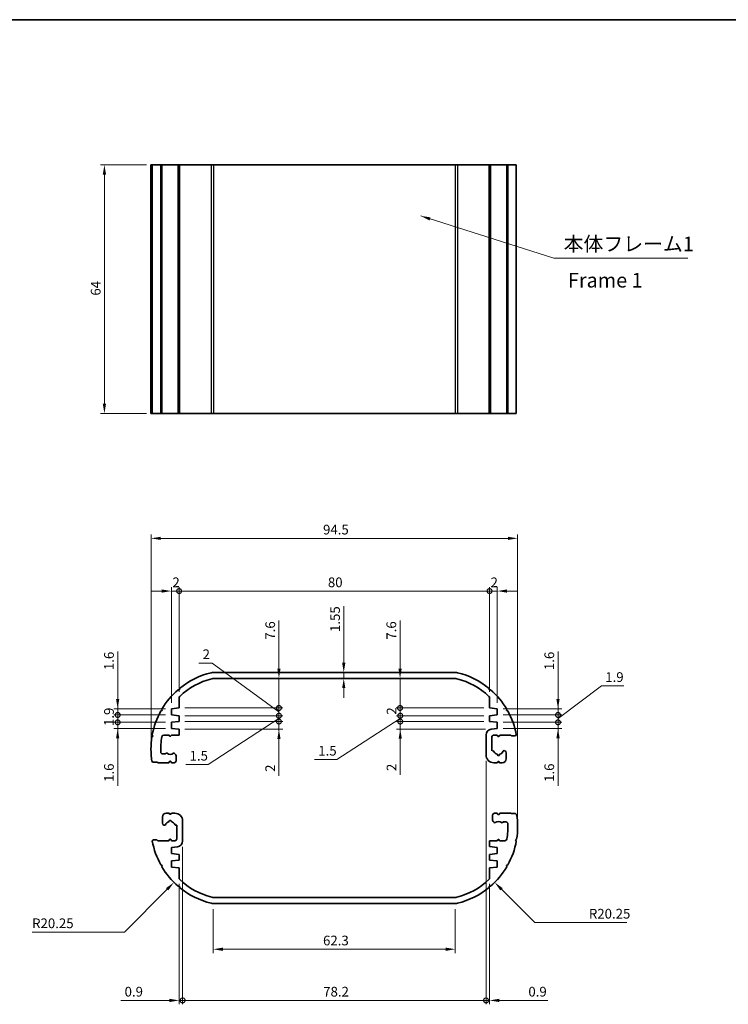
# Model space of a CAD drawing. Units: millimetres. Extents: x 0 to 2180, y 0 to 422.
# Drawn here: x 1136 to 1319, y 168 to 422 of the extents above; entities that cross this region are included whole.
import ezdxf

# ---------------------------------------------------------------- set-up
doc = ezdxf.new("R2010")
doc.units = ezdxf.units.MM
doc.layers.get('Defpoints').update_dxf_attribs({"lineweight": 25})
for name, color, linetype, lineweight in [('Border (ISO)', 7, 'Continuous', 35), ('Dimension (ISO)', 7, 'Continuous', 18), ('Symbol (ISO)', 7, 'Continuous', 18), ('Visible (ISO)', 7, 'Continuous', 35), ('Visible Narrow (ISO)', 7, 'Continuous', 25)]:
    doc.layers.add(name, color=color, linetype=linetype, lineweight=lineweight)
doc.styles.add('Note Text (TK)', font='txt')
doc.dimstyles.new('Default - Method 1b (TK)', dxfattribs={"dimtxt": 2.5, "dimasz": 2.5, "dimexe": 1, "dimexo": 1.5, "dimgap": 1, "dimtad": 1, "dimtoh": 1, "dimrnd": 1e-08, "dimdsep": 46, "dimtxsty": 'Note Text (TK)', "dimcen": 0.09, "dimdle": 5, "dimclrd": 100, "dimclre": 100, "dimclrt": 7, "dimadec": 1, "dimazin": 1, "dimtfac": 1, "dimtmove": 0, "dimatfit": 3, "dimfxl": 1, "dimtolj": 1, "dimlwd": -1, "dimlwe": -1, "dimarcsym": 0})
doc.dimstyles.new('Default - Method 1b (TK)$7', dxfattribs={"dimtxt": 2.5, "dimasz": 2.5, "dimexe": 1, "dimexo": 1.5, "dimgap": 1, "dimtad": 1, "dimtoh": 1, "dimrnd": 1e-08, "dimdsep": 46, "dimtxsty": 'Note Text (TK)', "dimcen": 0.09, "dimdle": 5, "dimclrd": 100, "dimclre": 100, "dimclrt": 7, "dimadec": 1, "dimazin": 1, "dimtfac": 1, "dimtmove": 0, "dimatfit": 3, "dimfxl": 1, "dimtolj": 1, "dimlwd": -1, "dimlwe": -1, "dimarcsym": 0})

# ---------------------------------------------------------------- blocks, each defined once
blk = doc.blocks.new('図面枠 tk図枠')
at = {"layer": 'Border (ISO)'}
blk.add_line((14.5, 289), (405.5, 289), dxfattribs=at)
blk = doc.blocks.new('*D36')
at = {"layer": 'Defpoints', "color": 0}
for p in [(1264.73, 287.93), (1170.23, 233.65), (1264.73, 213.65)]:
    blk.add_point(p, dxfattribs=at)
at = {"layer": 'Dimension (ISO)', "color": 100}
for p, q in [((1170.23, 235.15), (1170.23, 288.93)), ((1172.73, 287.93), (1262.23, 287.93)), ((1264.73, 215.15), (1264.73, 288.93))]:
    blk.add_line(p, q, dxfattribs=at)
for points in [[(1172.73, 288.34), (1172.73, 287.51), (1170.23, 287.93)], [(1262.23, 288.34), (1262.23, 287.51), (1264.73, 287.93)]]:
    blk.add_solid(points, dxfattribs=at)
at = {"layer": 'Dimension (ISO)', "color": 7, "insert": (1214.57, 290.18), "char_height": 2.5, "attachment_point": 4, "style": 'Note Text (TK)'}
blk.add_mtext('\\A1;94.5', dxfattribs=at)
blk = doc.blocks.new('_DotSmall')
at = {"color": 0, "linetype": 'ByBlock', "const_width": 0.5}
blk.add_lwpolyline([(-0.0625, 0, 1), (0.0625, 0, 1)], format="xyb", close=True, dxfattribs=at)
blk = doc.blocks.new('*D37')
at = {"layer": 'Defpoints', "color": 0}
for p in [(1177.48, 274.35), (1177.48, 246.88), (1175.48, 244.05)]:
    blk.add_point(p, dxfattribs=at)
at = {"layer": 'Dimension (ISO)', "color": 100}
for p, q in [((1172.98, 274.35), (1170.48, 274.35)), ((1175.48, 245.55), (1175.48, 275.35)), ((1175.48, 274.35), (1177.48, 274.35)), ((1177.48, 248.38), (1177.48, 275.35)), ((1177.48, 274.35), (1179.98, 274.35))]:
    blk.add_line(p, q, dxfattribs=at)
blk.add_solid([(1172.98, 274.77), (1172.98, 273.94), (1175.48, 274.35)], dxfattribs=at)
at = {"layer": 'Dimension (ISO)', "color": 100, "xscale": 2.5, "yscale": 2.5, "zscale": 2.5, "rotation": 180}
blk.add_blockref('_DotSmall', (1177.48, 274.35), dxfattribs=at)
at = {"layer": 'Dimension (ISO)', "color": 7, "insert": (1175.75, 276.6), "char_height": 2.5, "attachment_point": 4, "style": 'Note Text (TK)'}
blk.add_mtext('\\A1;2', dxfattribs=at)
blk = doc.blocks.new('*D38')
at = {"layer": 'Defpoints', "color": 0}
for p in [(1257.48, 274.35), (1177.48, 246.88), (1257.48, 246.88)]:
    blk.add_point(p, dxfattribs=at)
at = {"layer": 'Dimension (ISO)', "color": 100}
for p, q in [((1177.48, 248.38), (1177.48, 275.35)), ((1177.48, 274.35), (1257.48, 274.35)), ((1257.48, 248.38), (1257.48, 275.35))]:
    blk.add_line(p, q, dxfattribs=at)
at = {"layer": 'Dimension (ISO)', "color": 100, "xscale": 2.5, "yscale": 2.5, "zscale": 2.5, "rotation": 180}
blk.add_blockref('_DotSmall', (1177.48, 274.35), dxfattribs=at)
at = {"layer": 'Dimension (ISO)', "color": 100, "xscale": 2.5, "yscale": 2.5, "zscale": 2.5}
blk.add_blockref('_DotSmall', (1257.48, 274.35), dxfattribs=at)
at = {"layer": 'Dimension (ISO)', "color": 7, "insert": (1215.82, 276.6), "char_height": 2.5, "attachment_point": 4, "style": 'Note Text (TK)'}
blk.add_mtext('\\A1;80', dxfattribs=at)
blk = doc.blocks.new('*D39')
at = {"layer": 'Defpoints', "color": 0}
for p in [(1259.48, 274.35), (1257.48, 246.88), (1259.48, 244.05)]:
    blk.add_point(p, dxfattribs=at)
at = {"layer": 'Dimension (ISO)', "color": 100}
for p, q in [((1257.48, 274.35), (1254.98, 274.35)), ((1257.48, 248.38), (1257.48, 275.35)), ((1257.48, 274.35), (1259.48, 274.35)), ((1259.48, 245.55), (1259.48, 275.35)), ((1261.98, 274.35), (1264.48, 274.35))]:
    blk.add_line(p, q, dxfattribs=at)
blk.add_solid([(1261.98, 274.77), (1261.98, 273.94), (1259.48, 274.35)], dxfattribs=at)
at = {"layer": 'Dimension (ISO)', "color": 100, "xscale": 2.5, "yscale": 2.5, "zscale": 2.5}
blk.add_blockref('_DotSmall', (1257.48, 274.35), dxfattribs=at)
at = {"layer": 'Dimension (ISO)', "color": 7, "insert": (1257.75, 276.6), "char_height": 2.5, "attachment_point": 4, "style": 'Note Text (TK)'}
blk.add_mtext('\\A1;2', dxfattribs=at)
blk = doc.blocks.new('*D40')
at = {"layer": 'Defpoints', "color": 0}
for p in [(1219.91, 253.4), (1228.53, 253.4), (1228.53, 251.85)]:
    blk.add_point(p, dxfattribs=at)
at = {"layer": 'Dimension (ISO)', "color": 100}
for p, q in [((1219.91, 255.9), (1219.91, 270.43)), ((1219.91, 251.85), (1219.91, 253.4)), ((1219.91, 249.35), (1219.91, 246.85))]:
    blk.add_line(p, q, dxfattribs=at)
for points in [[(1219.49, 255.9), (1220.32, 255.9), (1219.91, 253.4)], [(1219.49, 249.35), (1220.32, 249.35), (1219.91, 251.85)]]:
    blk.add_solid(points, dxfattribs=at)
at = {"layer": 'Dimension (ISO)', "color": 7, "insert": (1217.66, 263.81), "char_height": 2.5, "attachment_point": 4, "rotation": 90, "style": 'Note Text (TK)'}
blk.add_mtext('\\A1;1.55', dxfattribs=at)
blk = doc.blocks.new('*D41')
at = {"layer": 'Defpoints', "color": 0}
for p in [(1203.2, 251.85), (1177.48, 244.25), (1203.2, 244.25)]:
    blk.add_point(p, dxfattribs=at)
at = {"layer": 'Dimension (ISO)', "color": 100}
for p, q in [((1203.2, 254.35), (1203.2, 266.77)), ((1203.2, 244.25), (1203.2, 251.85)), ((1178.98, 244.25), (1204.2, 244.25)), ((1203.2, 244.25), (1203.2, 239.25))]:
    blk.add_line(p, q, dxfattribs=at)
blk.add_solid([(1202.79, 254.35), (1203.62, 254.35), (1203.2, 251.85)], dxfattribs=at)
at = {"layer": 'Dimension (ISO)', "color": 100, "xscale": 2.5, "yscale": 2.5, "zscale": 2.5, "rotation": 90}
blk.add_blockref('_DotSmall', (1203.2, 244.25), dxfattribs=at)
at = {"layer": 'Dimension (ISO)', "color": 7, "insert": (1200.95, 261.83), "char_height": 2.5, "attachment_point": 4, "rotation": 90, "style": 'Note Text (TK)'}
blk.add_mtext('\\A1;7.6', dxfattribs=at)
blk = doc.blocks.new('*D42')
at = {"layer": 'Defpoints', "color": 0}
for p in [(1177.48, 244.25), (1177.48, 242.25), (1203.2, 242.25)]:
    blk.add_point(p, dxfattribs=at)
at = {"layer": 'Dimension (ISO)', "color": 100}
for p, q in [((1185.98, 255.82), (1182.53, 255.82)), ((1203.2, 243.25), (1185.98, 255.82)), ((1203.2, 244.25), (1203.2, 246.75)), ((1178.98, 244.25), (1204.2, 244.25)), ((1203.2, 244.25), (1203.2, 242.25)), ((1203.2, 244.25), (1203.2, 242.25)), ((1178.98, 242.25), (1204.2, 242.25)), ((1203.2, 242.25), (1203.2, 239.75))]:
    blk.add_line(p, q, dxfattribs=at)
at = {"layer": 'Dimension (ISO)', "color": 7, "insert": (1183.53, 258.07), "char_height": 2.5, "attachment_point": 4, "style": 'Note Text (TK)'}
blk.add_mtext('\\A1;2', dxfattribs=at)
blk = doc.blocks.new('_None')
blk = doc.blocks.new('*D43')
at = {"layer": 'Defpoints', "color": 0}
for p in [(1177.48, 242.25), (1177.48, 240.75), (1203.2, 240.75)]:
    blk.add_point(p, dxfattribs=at)
at = {"layer": 'Dimension (ISO)', "color": 100}
for p, q in [((1203.2, 242.25), (1203.2, 244.75)), ((1178.98, 242.25), (1204.2, 242.25)), ((1203.2, 241.5), (1184.97, 229.7)), ((1203.2, 242.25), (1203.2, 240.75)), ((1203.2, 242.25), (1203.2, 240.75)), ((1178.98, 240.75), (1204.2, 240.75)), ((1203.2, 240.75), (1203.2, 238.25)), ((1184.97, 229.7), (1179.17, 229.7))]:
    blk.add_line(p, q, dxfattribs=at)
at = {"layer": 'Dimension (ISO)', "color": 100, "xscale": 2.5, "yscale": 2.5, "zscale": 2.5}
for p, rotation in [((1203.2, 242.25), 270), ((1203.2, 240.75), 90)]:
    blk.add_blockref('_DotSmall', p, dxfattribs=dict(at, rotation=rotation))
at = {"layer": 'Dimension (ISO)', "color": 7, "insert": (1180.17, 231.95), "char_height": 2.5, "attachment_point": 4, "style": 'Note Text (TK)'}
blk.add_mtext('\\A1;1.5', dxfattribs=at)
blk = doc.blocks.new('*D44')
at = {"layer": 'Defpoints', "color": 0}
for p in [(1177.48, 240.75), (1177.48, 238.75), (1203.2, 238.75)]:
    blk.add_point(p, dxfattribs=at)
at = {"layer": 'Dimension (ISO)', "color": 100}
for p, q in [((1203.2, 240.75), (1203.2, 243.25)), ((1178.98, 240.75), (1204.2, 240.75)), ((1178.98, 238.75), (1204.2, 238.75)), ((1203.2, 240.75), (1203.2, 238.75)), ((1203.2, 236.25), (1203.2, 226.78))]:
    blk.add_line(p, q, dxfattribs=at)
blk.add_solid([(1202.79, 236.25), (1203.62, 236.25), (1203.2, 238.75)], dxfattribs=at)
at = {"layer": 'Dimension (ISO)', "color": 7, "insert": (1200.95, 227.78), "char_height": 2.5, "attachment_point": 4, "rotation": 90, "style": 'Note Text (TK)'}
blk.add_mtext('\\A1;2', dxfattribs=at)
blk = doc.blocks.new('*D45')
at = {"layer": 'Defpoints', "color": 0}
for p in [(1241.58, 251.85), (1234.42, 244.25), (1257.48, 244.25)]:
    blk.add_point(p, dxfattribs=at)
at = {"layer": 'Dimension (ISO)', "color": 100}
for p, q in [((1234.42, 254.35), (1234.42, 266.77)), ((1234.42, 244.25), (1234.42, 251.85)), ((1255.98, 244.25), (1233.42, 244.25)), ((1234.42, 244.25), (1234.42, 239.25))]:
    blk.add_line(p, q, dxfattribs=at)
blk.add_solid([(1234.01, 254.35), (1234.84, 254.35), (1234.42, 251.85)], dxfattribs=at)
at = {"layer": 'Dimension (ISO)', "color": 100, "xscale": 2.5, "yscale": 2.5, "zscale": 2.5, "rotation": 90}
blk.add_blockref('_DotSmall', (1234.42, 244.25), dxfattribs=at)
at = {"layer": 'Dimension (ISO)', "color": 7, "insert": (1232.17, 261.83), "char_height": 2.5, "attachment_point": 4, "rotation": 90, "style": 'Note Text (TK)'}
blk.add_mtext('\\A1;7.6', dxfattribs=at)
blk = doc.blocks.new('*D46')
at = {"layer": 'Defpoints', "color": 0}
for p in [(1257.48, 244.25), (1234.47, 242.25), (1257.48, 242.25)]:
    blk.add_point(p, dxfattribs=at)
at = {"layer": 'Dimension (ISO)', "color": 100}
for p, q in [((1255.98, 244.25), (1233.47, 244.25)), ((1234.47, 244.25), (1234.47, 242.25)), ((1255.98, 242.25), (1233.47, 242.25))]:
    blk.add_line(p, q, dxfattribs=at)
at = {"layer": 'Dimension (ISO)', "color": 7, "insert": (1232.22, 242.53), "char_height": 2.5, "attachment_point": 4, "rotation": 90, "style": 'Note Text (TK)'}
blk.add_mtext('\\A1;2', dxfattribs=at)
blk = doc.blocks.new('*D47')
at = {"layer": 'Defpoints', "color": 0}
for p in [(1257.48, 242.25), (1234.47, 240.75), (1257.48, 240.75)]:
    blk.add_point(p, dxfattribs=at)
at = {"layer": 'Dimension (ISO)', "color": 100}
for p, q in [((1234.47, 242.25), (1234.47, 244.75)), ((1234.47, 241.5), (1218.14, 230.99)), ((1255.98, 242.25), (1233.47, 242.25)), ((1234.47, 242.25), (1234.47, 240.75)), ((1234.47, 242.25), (1234.47, 240.75)), ((1255.98, 240.75), (1233.47, 240.75)), ((1234.47, 240.75), (1234.47, 238.25)), ((1218.14, 230.99), (1212.34, 230.99))]:
    blk.add_line(p, q, dxfattribs=at)
at = {"layer": 'Dimension (ISO)', "color": 100, "xscale": 2.5, "yscale": 2.5, "zscale": 2.5}
for p, rotation in [((1234.47, 242.25), 270), ((1234.47, 240.75), 90)]:
    blk.add_blockref('_DotSmall', p, dxfattribs=dict(at, rotation=rotation))
at = {"layer": 'Dimension (ISO)', "color": 7, "insert": (1213.34, 233.24), "char_height": 2.5, "attachment_point": 4, "style": 'Note Text (TK)'}
blk.add_mtext('\\A1;1.5', dxfattribs=at)
blk = doc.blocks.new('*D48')
at = {"layer": 'Defpoints', "color": 0}
for p in [(1234.47, 238.8), (1257.48, 240.75), (1257.93, 238.8)]:
    blk.add_point(p, dxfattribs=at)
at = {"layer": 'Dimension (ISO)', "color": 100}
for p, q in [((1234.47, 240.75), (1234.47, 243.25)), ((1255.98, 240.75), (1233.47, 240.75)), ((1256.43, 238.8), (1233.47, 238.8)), ((1234.47, 240.75), (1234.47, 238.8)), ((1234.47, 236.3), (1234.47, 226.99))]:
    blk.add_line(p, q, dxfattribs=at)
blk.add_solid([(1234.05, 236.3), (1234.89, 236.3), (1234.47, 238.8)], dxfattribs=at)
at = {"layer": 'Dimension (ISO)', "color": 7, "insert": (1232.22, 227.99), "char_height": 2.5, "attachment_point": 4, "rotation": 90, "style": 'Note Text (TK)'}
blk.add_mtext('\\A1;2', dxfattribs=at)
blk = doc.blocks.new('*D49')
at = {"layer": 'Defpoints', "color": 0}
for p in [(1259.48, 244.05), (1259.48, 242.45), (1275.13, 242.45)]:
    blk.add_point(p, dxfattribs=at)
at = {"layer": 'Dimension (ISO)', "color": 100}
for p, q in [((1275.13, 246.55), (1275.13, 258.79)), ((1260.98, 244.05), (1276.13, 244.05)), ((1275.13, 242.45), (1275.13, 244.05)), ((1260.98, 242.45), (1276.13, 242.45)), ((1275.13, 242.45), (1275.13, 237.45))]:
    blk.add_line(p, q, dxfattribs=at)
blk.add_solid([(1274.71, 246.55), (1275.55, 246.55), (1275.13, 244.05)], dxfattribs=at)
at = {"layer": 'Dimension (ISO)', "color": 100, "xscale": 2.5, "yscale": 2.5, "zscale": 2.5, "rotation": 90}
blk.add_blockref('_DotSmall', (1275.13, 242.45), dxfattribs=at)
at = {"layer": 'Dimension (ISO)', "color": 7, "insert": (1272.88, 254), "char_height": 2.5, "attachment_point": 4, "rotation": 90, "style": 'Note Text (TK)'}
blk.add_mtext('\\A1;1.6', dxfattribs=at)
blk = doc.blocks.new('*D50')
at = {"layer": 'Defpoints', "color": 0}
for p in [(1259.48, 242.45), (1259.48, 240.55), (1275.13, 240.55)]:
    blk.add_point(p, dxfattribs=at)
at = {"layer": 'Dimension (ISO)', "color": 100}
for p, q in [((1275.13, 241.5), (1286.31, 249.95)), ((1286.31, 249.95), (1292.11, 249.95)), ((1275.13, 242.45), (1275.13, 244.95)), ((1260.98, 242.45), (1276.13, 242.45)), ((1275.13, 242.45), (1275.13, 240.55)), ((1275.13, 242.45), (1275.13, 240.55)), ((1260.98, 240.55), (1276.13, 240.55)), ((1275.13, 240.55), (1275.13, 238.05))]:
    blk.add_line(p, q, dxfattribs=at)
at = {"layer": 'Dimension (ISO)', "color": 7, "insert": (1287.31, 252.2), "char_height": 2.5, "attachment_point": 4, "style": 'Note Text (TK)'}
blk.add_mtext('\\A1;1.9', dxfattribs=at)
blk = doc.blocks.new('*D51')
at = {"layer": 'Defpoints', "color": 0}
for p in [(1259.48, 240.55), (1259.48, 238.95), (1275.13, 238.95)]:
    blk.add_point(p, dxfattribs=at)
at = {"layer": 'Dimension (ISO)', "color": 100}
for p, q in [((1275.13, 240.55), (1275.13, 243.05)), ((1260.98, 240.55), (1276.13, 240.55)), ((1260.98, 238.95), (1276.13, 238.95)), ((1275.13, 240.55), (1275.13, 238.95)), ((1275.13, 236.45), (1275.13, 224.21))]:
    blk.add_line(p, q, dxfattribs=at)
blk.add_solid([(1274.71, 236.45), (1275.55, 236.45), (1275.13, 238.95)], dxfattribs=at)
at = {"layer": 'Dimension (ISO)', "color": 100, "xscale": 2.5, "yscale": 2.5, "zscale": 2.5, "rotation": 270}
blk.add_blockref('_DotSmall', (1275.13, 240.55), dxfattribs=at)
at = {"layer": 'Dimension (ISO)', "color": 7, "insert": (1272.88, 225.21), "char_height": 2.5, "attachment_point": 4, "rotation": 90, "style": 'Note Text (TK)'}
blk.add_mtext('\\A1;1.6', dxfattribs=at)
blk = doc.blocks.new('*D52')
at = {"layer": 'Defpoints', "color": 0}
for p in [(1175.48, 244.05), (1161.64, 242.45), (1175.48, 242.45)]:
    blk.add_point(p, dxfattribs=at)
at = {"layer": 'Dimension (ISO)', "color": 100}
for p, q in [((1161.64, 246.55), (1161.64, 258.79)), ((1173.98, 244.05), (1160.64, 244.05)), ((1161.64, 242.45), (1161.64, 244.05)), ((1173.98, 242.45), (1160.64, 242.45)), ((1161.64, 242.45), (1161.64, 237.45))]:
    blk.add_line(p, q, dxfattribs=at)
blk.add_solid([(1161.22, 246.55), (1162.05, 246.55), (1161.64, 244.05)], dxfattribs=at)
at = {"layer": 'Dimension (ISO)', "color": 100, "xscale": 2.5, "yscale": 2.5, "zscale": 2.5, "rotation": 90}
blk.add_blockref('_DotSmall', (1161.64, 242.45), dxfattribs=at)
at = {"layer": 'Dimension (ISO)', "color": 7, "insert": (1159.39, 254), "char_height": 2.5, "attachment_point": 4, "rotation": 90, "style": 'Note Text (TK)'}
blk.add_mtext('\\A1;1.6', dxfattribs=at)
blk = doc.blocks.new('*D53')
at = {"layer": 'Defpoints', "color": 0}
for p in [(1175.48, 242.45), (1161.64, 240.55), (1175.48, 240.55)]:
    blk.add_point(p, dxfattribs=at)
at = {"layer": 'Dimension (ISO)', "color": 100}
for p, q in [((1161.64, 242.45), (1161.64, 244.95)), ((1173.98, 242.45), (1160.64, 242.45)), ((1161.64, 242.45), (1161.64, 240.55)), ((1173.98, 240.55), (1160.64, 240.55)), ((1161.64, 240.55), (1161.64, 238.05))]:
    blk.add_line(p, q, dxfattribs=at)
at = {"layer": 'Dimension (ISO)', "color": 7, "insert": (1159.39, 239.6), "char_height": 2.5, "attachment_point": 4, "rotation": 90, "style": 'Note Text (TK)'}
blk.add_mtext('\\A1;1.9', dxfattribs=at)
blk = doc.blocks.new('*D54')
at = {"layer": 'Defpoints', "color": 0}
for p in [(1161.64, 238.95), (1175.48, 240.55), (1175.48, 238.95)]:
    blk.add_point(p, dxfattribs=at)
at = {"layer": 'Dimension (ISO)', "color": 100}
for p, q in [((1161.64, 240.55), (1161.64, 243.05)), ((1173.98, 240.55), (1160.64, 240.55)), ((1173.98, 238.95), (1160.64, 238.95)), ((1161.64, 240.55), (1161.64, 238.95)), ((1161.64, 236.45), (1161.64, 224.21))]:
    blk.add_line(p, q, dxfattribs=at)
blk.add_solid([(1161.22, 236.45), (1162.05, 236.45), (1161.64, 238.95)], dxfattribs=at)
at = {"layer": 'Dimension (ISO)', "color": 100, "xscale": 2.5, "yscale": 2.5, "zscale": 2.5, "rotation": 270}
blk.add_blockref('_DotSmall', (1161.64, 240.55), dxfattribs=at)
at = {"layer": 'Dimension (ISO)', "color": 7, "insert": (1159.39, 225.21), "char_height": 2.5, "attachment_point": 4, "rotation": 90, "style": 'Note Text (TK)'}
blk.add_mtext('\\A1;1.6', dxfattribs=at)
blk = doc.blocks.new('*D55')
at = {"layer": 'Defpoints', "color": 0}
for p in [(1178.38, 210), (1177.48, 200.42), (1178.38, 168.93)]:
    blk.add_point(p, dxfattribs=at)
at = {"layer": 'Dimension (ISO)', "color": 100}
for p, q in [((1178.38, 208.5), (1178.38, 167.93)), ((1177.48, 198.92), (1177.48, 167.93)), ((1174.98, 168.93), (1162.42, 168.93)), ((1178.38, 168.93), (1177.48, 168.93)), ((1178.38, 168.93), (1183.38, 168.93))]:
    blk.add_line(p, q, dxfattribs=at)
blk.add_solid([(1174.98, 169.35), (1174.98, 168.51), (1177.48, 168.93)], dxfattribs=at)
at = {"layer": 'Dimension (ISO)', "color": 100, "xscale": 2.5, "yscale": 2.5, "zscale": 2.5, "rotation": 180}
blk.add_blockref('_DotSmall', (1178.38, 168.93), dxfattribs=at)
at = {"layer": 'Dimension (ISO)', "color": 7, "insert": (1163.42, 171.18), "char_height": 2.5, "attachment_point": 4, "style": 'Note Text (TK)'}
blk.add_mtext('\\A1;0.9', dxfattribs=at)
blk = doc.blocks.new('*D56')
at = {"layer": 'Defpoints', "color": 0}
for p in [(1256.58, 232.15), (1178.38, 210), (1256.58, 168.93)]:
    blk.add_point(p, dxfattribs=at)
at = {"layer": 'Dimension (ISO)', "color": 100}
for p, q in [((1256.58, 230.65), (1256.58, 167.93)), ((1178.38, 208.5), (1178.38, 167.93)), ((1178.38, 168.93), (1256.58, 168.93))]:
    blk.add_line(p, q, dxfattribs=at)
at = {"layer": 'Dimension (ISO)', "color": 100, "xscale": 2.5, "yscale": 2.5, "zscale": 2.5, "rotation": 180}
blk.add_blockref('_DotSmall', (1178.38, 168.93), dxfattribs=at)
at = {"layer": 'Dimension (ISO)', "color": 100, "xscale": 2.5, "yscale": 2.5, "zscale": 2.5}
blk.add_blockref('_DotSmall', (1256.58, 168.93), dxfattribs=at)
at = {"layer": 'Dimension (ISO)', "color": 7, "insert": (1214.61, 171.18), "char_height": 2.5, "attachment_point": 4, "style": 'Note Text (TK)'}
blk.add_mtext('\\A1;78.2', dxfattribs=at)
blk = doc.blocks.new('*D57')
at = {"layer": 'Defpoints', "color": 0}
for p in [(1256.58, 232.15), (1257.48, 200.42), (1257.48, 168.93)]:
    blk.add_point(p, dxfattribs=at)
at = {"layer": 'Dimension (ISO)', "color": 100}
for p, q in [((1256.58, 230.65), (1256.58, 167.93)), ((1257.48, 198.92), (1257.48, 167.93)), ((1256.58, 168.93), (1254.08, 168.93)), ((1256.58, 168.93), (1257.48, 168.93)), ((1259.98, 168.93), (1272.54, 168.93))]:
    blk.add_line(p, q, dxfattribs=at)
blk.add_solid([(1259.98, 169.35), (1259.98, 168.51), (1257.48, 168.93)], dxfattribs=at)
at = {"layer": 'Dimension (ISO)', "color": 100, "xscale": 2.5, "yscale": 2.5, "zscale": 2.5}
blk.add_blockref('_DotSmall', (1256.58, 168.93), dxfattribs=at)
at = {"layer": 'Dimension (ISO)', "color": 7, "insert": (1267.49, 171.18), "char_height": 2.5, "attachment_point": 4, "style": 'Note Text (TK)'}
blk.add_mtext('\\A1;0.9', dxfattribs=at)
blk = doc.blocks.new('*D58')
at = {"layer": 'Defpoints', "color": 0}
for p in [(1186.29, 193.9), (1248.66, 193.9), (1186.29, 182.11)]:
    blk.add_point(p, dxfattribs=at)
at = {"layer": 'Dimension (ISO)', "color": 100}
for p, q in [((1186.29, 192.4), (1186.29, 181.11)), ((1248.66, 192.4), (1248.66, 181.11)), ((1246.16, 182.11), (1188.79, 182.11))]:
    blk.add_line(p, q, dxfattribs=at)
for points in [[(1188.79, 182.53), (1188.79, 181.69), (1186.29, 182.11)], [(1246.16, 182.53), (1246.16, 181.69), (1248.66, 182.11)]]:
    blk.add_solid(points, dxfattribs=at)
at = {"layer": 'Dimension (ISO)', "color": 7, "insert": (1214.57, 184.36), "char_height": 2.5, "attachment_point": 4, "style": 'Note Text (TK)'}
blk.add_mtext('\\A1;62.3', dxfattribs=at)
blk = doc.blocks.new('*D59')
at = {"layer": 'Defpoints', "color": 0}
for p in [(1190.48, 213.65), (1176.16, 199.33)]:
    blk.add_point(p, dxfattribs=at)
at = {"layer": 'Dimension (ISO)', "color": 100}
for p, q in [((1163.36, 186.54), (1174.39, 197.56)), ((1139.59, 186.54), (1163.36, 186.54))]:
    blk.add_line(p, q, dxfattribs=at)
blk.add_solid([(1174.1, 197.86), (1174.68, 197.27), (1176.16, 199.33)], dxfattribs=at)
at = {"layer": 'Dimension (ISO)', "color": 7, "insert": (1139.59, 188.79), "char_height": 2.5, "attachment_point": 4, "style": 'Note Text (TK)'}
blk.add_mtext('\\A1;R20.25', dxfattribs=at)
blk = doc.blocks.new('*D60')
at = {"layer": 'Defpoints', "color": 0}
for p in [(1244.48, 213.65), (1258.8, 199.33)]:
    blk.add_point(p, dxfattribs=at)
at = {"layer": 'Dimension (ISO)', "color": 100}
for p, q in [((1269.12, 189.01), (1260.56, 197.56)), ((1292.89, 189.01), (1269.12, 189.01))]:
    blk.add_line(p, q, dxfattribs=at)
blk.add_solid([(1260.86, 197.86), (1260.27, 197.27), (1258.8, 199.33)], dxfattribs=at)
at = {"layer": 'Dimension (ISO)', "color": 7, "insert": (1283.09, 191.26), "char_height": 2.5, "attachment_point": 4, "style": 'Note Text (TK)'}
blk.add_mtext('\\A1;R20.25', dxfattribs=at)
blk = doc.blocks.new('*D61')
at = {"layer": 'Defpoints', "color": 0}
for p in [(1170.57, 384.1), (1158.22, 320.1), (1170.57, 320.1)]:
    blk.add_point(p, dxfattribs=at)
at = {"layer": 'Dimension (ISO)', "color": 100}
for p, q in [((1169.07, 384.1), (1157.22, 384.1)), ((1158.22, 381.6), (1158.22, 322.6)), ((1169.07, 320.1), (1157.22, 320.1))]:
    blk.add_line(p, q, dxfattribs=at)
for points in [[(1157.8, 381.6), (1158.64, 381.6), (1158.22, 384.1)], [(1157.8, 322.6), (1158.64, 322.6), (1158.22, 320.1)]]:
    blk.add_solid(points, dxfattribs=at)
at = {"layer": 'Dimension (ISO)', "color": 7, "insert": (1155.97, 350.44), "char_height": 2.5, "attachment_point": 4, "rotation": 90, "style": 'Note Text (TK)'}
blk.add_mtext('\\A1;64', dxfattribs=at)

msp = doc.modelspace()

# ---------------------------------------------------------------- linework, layer by layer
at = {"layer": 'Visible (ISO)'}
for p, q in [((1170.481, 384.104), (1170.227, 384.104)), ((1170.227, 384.104), (1170.227, 320.104)), ((1170.481, 384.104), (1170.481, 320.104)), ((1170.481, 384.104), (1170.565, 384.104)), ((1170.565, 384.104), (1170.565, 320.104)), ((1172.78, 384.104), (1170.565, 384.104)), ((1172.78, 384.104), (1172.78, 320.104)), ((1172.78, 384.104), (1173.027, 384.104)), ((1173.027, 384.104), (1173.027, 320.104)), ((1177.214, 384.104), (1173.027, 384.104)), ((1177.214, 384.104), (1177.214, 320.104)), ((1177.214, 384.104), (1177.564, 384.104)), ((1177.564, 384.104), (1177.564, 320.104)), ((1177.564, 384.104), (1177.594, 384.104)), ((1177.594, 384.104), (1177.594, 320.104)), ((1185.704, 384.104), (1177.594, 384.104)), ((1186.294, 384.104), (1185.704, 384.104)), ((1186.294, 384.104), (1248.66, 384.104)), ((1249.249, 384.104), (1248.66, 384.104)), ((1257.36, 384.104), (1249.249, 384.104)), ((1257.36, 384.104), (1257.36, 320.104)), ((1257.36, 384.104), (1257.389, 384.104)), ((1257.389, 384.104), (1257.389, 320.104)), ((1257.389, 384.104), (1257.739, 384.104)), ((1257.739, 384.104), (1257.739, 320.104)), ((1261.926, 384.104), (1257.739, 384.104)), ((1261.926, 384.104), (1261.926, 320.104)), ((1261.926, 384.104), (1262.173, 384.104)), ((1262.173, 384.104), (1262.173, 320.104)), ((1264.388, 384.104), (1262.173, 384.104)), ((1264.388, 384.104), (1264.388, 320.104)), ((1170.481, 320.104), (1170.227, 320.104)), ((1170.481, 320.104), (1170.565, 320.104)), ((1172.78, 320.104), (1170.565, 320.104)), ((1172.78, 320.104), (1173.027, 320.104)), ((1177.214, 320.104), (1173.027, 320.104)), ((1177.214, 320.104), (1177.564, 320.104)), ((1177.564, 320.104), (1177.594, 320.104)), ((1185.704, 320.104), (1177.594, 320.104)), ((1186.294, 320.104), (1185.704, 320.104)), ((1186.294, 320.104), (1248.66, 320.104)), ((1249.249, 320.104), (1248.66, 320.104)), ((1257.36, 320.104), (1249.249, 320.104)), ((1257.36, 320.104), (1257.389, 320.104)), ((1257.389, 320.104), (1257.739, 320.104)), ((1261.926, 320.104), (1257.739, 320.104)), ((1261.926, 320.104), (1262.173, 320.104)), ((1264.388, 320.104), (1262.173, 320.104)), ((1186.294, 253.401), (1248.66, 253.401)), ((1248.471, 251.851), (1186.483, 251.851)), ((1177.214, 248.954), (1177.564, 248.924)), ((1177.564, 248.924), (1177.594, 249.274)), ((1257.36, 249.274), (1257.389, 248.924)), ((1257.389, 248.924), (1257.739, 248.954)), ((1177.477, 246.88), (1177.477, 244.251)), ((1257.477, 244.251), (1257.477, 246.88)), ((1172.78, 243.495), (1173.119, 243.587)), ((1173.119, 243.587), (1173.027, 243.926)), ((1177.477, 244.251), (1175.477, 244.051)), ((1175.477, 244.051), (1175.477, 242.451)), ((1259.477, 244.051), (1257.477, 244.251)), ((1259.477, 242.451), (1259.477, 244.051)), ((1261.926, 243.926), (1261.834, 243.587)), ((1261.834, 243.587), (1262.173, 243.495)), ((1175.477, 242.451), (1177.477, 242.251)), ((1177.477, 242.251), (1177.477, 240.751)), ((1257.477, 242.251), (1259.477, 242.451)), ((1257.477, 240.751), (1257.477, 242.251)), ((1177.477, 240.751), (1175.477, 240.551)), ((1175.477, 240.551), (1175.477, 238.951)), ((1175.477, 238.951), (1177.477, 238.751)), ((1177.477, 238.751), (1177.477, 237.251)), ((1259.477, 240.551), (1257.477, 240.751)), ((1257.928, 238.796), (1259.477, 238.951)), ((1259.477, 238.951), (1259.477, 240.551)), ((1170.481, 236.849), (1170.768, 237.051)), ((1170.768, 237.051), (1170.565, 237.338)), ((1174.877, 237.251), (1173.508, 237.251)), ((1175.004, 237.032), (1174.877, 237.251)), ((1175.477, 237.251), (1175.35, 237.032)), ((1177.477, 237.251), (1175.477, 237.251)), ((1256.577, 232.151), (1256.577, 237.304)), ((1258.077, 236.751), (1258.077, 233.196)), ((1259.427, 237.251), (1258.577, 237.251)), ((1259.604, 236.945), (1259.427, 237.251)), ((1260.127, 237.251), (1259.95, 236.945)), ((1262.986, 237.251), (1260.127, 237.251)), ((1263.186, 237.051), (1262.986, 237.251)), ((1264.186, 237.051), (1263.186, 237.051)), ((1264.388, 237.338), (1264.186, 237.051)), ((1173.243, 232.401), (1173.844, 232.401)), ((1173.985, 232.46), (1174.09, 232.564)), ((1176.264, 232.564), (1176.53, 232.298)), ((1176.677, 231.944), (1176.677, 230.651)), ((1258.077, 233.196), (1258.292, 233.253)), ((1261.261, 233.253), (1261.406, 233.215)), ((1261.777, 232.732), (1261.777, 231.151)), ((1170.768, 230.251), (1170.481, 230.454)), ((1171.868, 230.251), (1170.768, 230.251)), ((1171.968, 230.151), (1171.868, 230.251)), ((1174.827, 230.151), (1171.968, 230.151)), ((1175.004, 230.457), (1174.827, 230.151)), ((1175.527, 230.151), (1175.35, 230.457)), ((1176.177, 230.151), (1175.527, 230.151)), ((1259.477, 230.151), (1258.577, 230.151)), ((1259.604, 230.371), (1259.477, 230.151)), ((1260.077, 230.151), (1259.95, 230.371)), ((1260.777, 230.151), (1260.077, 230.151)), ((1173.177, 214.571), (1173.177, 216.151)), ((1174.177, 217.151), (1174.877, 217.151)), ((1174.877, 217.151), (1175.004, 216.932)), ((1175.35, 216.932), (1175.477, 217.151)), ((1175.477, 217.151), (1176.377, 217.151)), ((1258.277, 215.358), (1258.277, 216.651)), ((1258.777, 217.151), (1259.427, 217.151)), ((1259.427, 217.151), (1259.604, 216.845)), ((1259.95, 216.845), (1260.127, 217.151)), ((1260.127, 217.151), (1262.986, 217.151)), ((1262.986, 217.151), (1263.086, 217.051)), ((1263.086, 217.051), (1264.186, 217.051)), ((1264.186, 217.051), (1264.473, 216.849)), ((1173.692, 214.049), (1173.547, 214.088)), ((1176.877, 214.107), (1176.661, 214.049)), ((1176.877, 210.551), (1176.877, 214.107)), ((1178.377, 215.151), (1178.377, 209.999)), ((1258.69, 214.738), (1258.423, 215.005)), ((1260.968, 214.843), (1260.864, 214.738)), ((1261.711, 214.901), (1261.11, 214.901)), ((1170.565, 209.964), (1170.768, 210.251)), ((1170.768, 210.251), (1171.768, 210.251)), ((1171.768, 210.251), (1171.968, 210.051)), ((1171.968, 210.051), (1174.827, 210.051)), ((1174.827, 210.051), (1175.004, 210.357)), ((1175.35, 210.357), (1175.527, 210.051)), ((1177.026, 208.506), (1175.477, 208.351)), ((1175.477, 208.351), (1175.477, 206.751)), ((1175.527, 210.051), (1176.377, 210.051)), ((1257.477, 208.551), (1257.477, 210.051)), ((1257.477, 210.051), (1259.477, 210.051)), ((1259.477, 208.351), (1257.477, 208.551)), ((1259.477, 210.051), (1259.604, 210.271)), ((1259.477, 206.751), (1259.477, 208.351)), ((1259.95, 210.271), (1260.077, 210.051)), ((1260.077, 210.051), (1261.446, 210.051)), ((1264.473, 210.454), (1264.186, 210.251)), ((1264.186, 210.251), (1264.388, 209.964)), ((1175.477, 206.751), (1177.477, 206.551)), ((1177.477, 206.551), (1177.477, 205.051)), ((1257.477, 206.551), (1259.477, 206.751)), ((1257.477, 205.051), (1257.477, 206.551)), ((1173.119, 203.715), (1172.78, 203.808)), ((1173.027, 203.376), (1173.119, 203.715)), ((1177.477, 205.051), (1175.477, 204.851)), ((1175.477, 204.851), (1175.477, 203.251)), ((1175.477, 203.251), (1177.477, 203.051)), ((1177.477, 203.051), (1177.477, 200.423)), ((1259.477, 204.851), (1257.477, 205.051)), ((1257.477, 203.051), (1259.477, 203.251)), ((1257.477, 200.423), (1257.477, 203.051)), ((1259.477, 203.251), (1259.477, 204.851)), ((1262.173, 203.808), (1261.834, 203.715)), ((1261.834, 203.715), (1261.926, 203.376)), ((1177.564, 198.378), (1177.214, 198.349)), ((1177.594, 198.028), (1177.564, 198.378)), ((1257.389, 198.378), (1257.36, 198.028)), ((1257.739, 198.349), (1257.389, 198.378)), ((1186.483, 195.451), (1248.471, 195.451)), ((1248.66, 193.901), (1186.294, 193.901))]:
    msp.add_line(p, q, dxfattribs=at)
for centre, radius, start, end in [((1190.477, 233.651), 20.25, 103.63164, 129.50912), ((1190.477, 233.651), 18.7, 104.27212, 133.37837), ((1186.294, 250.901), 2.5, 90, 103.63164), ((1186.483, 249.351), 2.5, 90, 104.27212), ((1248.471, 249.351), 2.5, 75.72788, 90), ((1248.66, 250.901), 2.5, 76.36836, 90), ((1244.477, 233.651), 18.7, 46.62163, 75.72788), ((1244.477, 233.651), 20.25, 50.49088, 76.36836), ((1190.477, 233.651), 20.25, 130.91524, 149.50912), ((1244.477, 233.651), 20.25, 30.49088, 49.08476), ((1177.977, 246.88), 0.5, 133.37837, 180), ((1256.977, 246.88), 0.5, 0, 46.62163), ((1190.477, 233.651), 20.25, 150.91524, 169.50912), ((1244.477, 233.651), 20.25, 10.49088, 29.08476), ((1258.077, 237.304), 1.5, 95.71059, 180), ((1190.477, 233.651), 20.25, 170.91524, 189.08476), ((1190.477, 233.651), 17.75, 169.64712, 182.49191), ((1173.508, 236.751), 0.5, 90, 169.64712), ((1175.177, 237.132), 0.2, 210, 330), ((1258.577, 236.751), 0.5, 90, 180), ((1259.777, 237.045), 0.2, 210, 330), ((1173.243, 232.901), 0.5, 182.49191, 270), ((1173.844, 232.601), 0.2, 270, 315), ((1174.231, 232.423), 0.2, 52.41367, 135), ((1175.177, 233.651), 1.35, 232.41367, 307.58633), ((1176.122, 232.423), 0.2, 45, 127.58633), ((1176.177, 231.944), 0.5, 0, 45), ((1258.577, 232.151), 2, 180, 270), ((1258.344, 233.06), 0.2, 22.41367, 105), ((1259.777, 233.651), 1.35, 202.41367, 257.24126), ((1259.777, 232.301), 0.3, 173.62063, 6.37937), ((1259.777, 233.651), 1.35, 282.75874, 337.58633), ((1260.777, 231.151), 1, 270, 0), ((1261.21, 233.06), 0.2, 75, 157.58633), ((1261.277, 232.732), 0.5, 0, 75), ((1175.177, 230.357), 0.2, 30, 150), ((1176.177, 230.651), 0.5, 270, 0), ((1259.777, 230.271), 0.2, 30, 150), ((1174.177, 216.151), 1, 90, 180), ((1175.177, 217.032), 0.2, 210, 330), ((1176.377, 215.151), 2, 0, 90), ((1258.777, 216.651), 0.5, 90, 180), ((1259.777, 216.945), 0.2, 210, 330), ((1244.477, 213.651), 20.25, 350.91524, 9.08476), ((1173.677, 214.571), 0.5, 180, 255), ((1173.744, 214.242), 0.2, 255, 337.58633), ((1175.177, 213.651), 1.35, 102.75874, 157.58633), ((1175.177, 215.001), 0.3, 353.62063, 186.37937), ((1175.177, 213.651), 1.35, 22.41367, 77.24126), ((1176.61, 214.242), 0.2, 202.41367, 285), ((1258.777, 215.358), 0.5, 180, 225), ((1258.831, 214.879), 0.2, 225, 307.58633), ((1259.777, 213.651), 1.35, 52.41367, 127.58633), ((1260.722, 214.879), 0.2, 232.41367, 315), ((1261.11, 214.701), 0.2, 90, 135), ((1261.711, 214.401), 0.5, 2.49191, 90), ((1244.477, 213.651), 17.75, 349.64712, 2.49191), ((1176.377, 210.551), 0.5, 270, 0), ((1190.477, 213.651), 20.25, 190.49088, 209.08476), ((1175.177, 210.257), 0.2, 30, 150), ((1176.877, 209.999), 1.5, 275.71059, 0), ((1259.777, 210.171), 0.2, 30, 150), ((1261.446, 210.551), 0.5, 270, 349.64712), ((1244.477, 213.651), 20.25, 330.91524, 349.50912), ((1190.477, 213.651), 20.25, 210.49088, 229.08476), ((1244.477, 213.651), 20.25, 310.91524, 329.50912), ((1177.977, 200.423), 0.5, 180, 226.62163), ((1256.977, 200.423), 0.5, 313.37837, 0), ((1190.477, 213.651), 20.25, 230.49088, 256.36836), ((1190.477, 213.651), 18.7, 226.62163, 255.72788), ((1244.477, 213.651), 18.7, 284.27212, 313.37837), ((1244.477, 213.651), 20.25, 283.63164, 309.50912), ((1186.483, 197.951), 2.5, 255.72788, 270), ((1248.471, 197.951), 2.5, 270, 284.27212), ((1186.294, 196.401), 2.5, 256.36836, 270), ((1248.66, 196.401), 2.5, 270, 283.63164)]:
    msp.add_arc(centre, radius, start, end, dxfattribs=at)
at = {"layer": 'Visible Narrow (ISO)'}
for p, q in [((1185.704, 384.104), (1185.704, 320.104)), ((1186.294, 384.104), (1186.294, 320.104)), ((1248.66, 384.104), (1248.66, 320.104)), ((1249.249, 384.104), (1249.249, 320.104))]:
    msp.add_line(p, q, dxfattribs=at)

# ---------------------------------------------------------------- block references
at = {"xscale": 1.5, "yscale": 1.5, "zscale": 1.5}
msp.add_blockref('図面枠 tk図枠', (975.75, -12), dxfattribs=at)

# ---------------------------------------------------------------- texts
at = {"layer": 'Symbol (ISO)', "color": 7, "char_height": 3.75, "line_spacing_factor": 1.5, "style": 'Note Text (TK)'}
for s, insert, width, attachment_point in [('{本体フレーム1}', (1276.594, 360.706), 34.21053, 7), ('{Frame 1}', (1277.685, 353.917), 23.38028, 4)]:
    msp.add_mtext(s, dxfattribs=dict(at, insert=insert, width=width, attachment_point=attachment_point))

# ---------------------------------------------------------------- dimensions: what is measured, and where the dimension line sits
at = {"layer": 'Dimension (ISO)', "color": 100}
for base, p1, p2, angle, override, picture, middle in [((1158.22, 320.104), (1170.565, 384.104), (1170.565, 320.104), 270, {"dimtoh": 0, "dimdec": 2, "dimtp": 0, "dimtm": 0, "dimtdec": 2, "dimtofl": 0, "dimatfit": 1}, '*D61', (1158.22, 352.104)), ((1264.727, 287.928), (1170.227, 233.651), (1264.727, 213.651), 180, {"dimtoh": 0, "dimdec": 2, "dimtp": 0, "dimtm": 0, "dimtdec": 2, "dimtofl": 0, "dimatfit": 1}, '*D36', (1217.477, 287.928)), ((1177.477, 274.353), (1175.477, 244.051), (1177.477, 246.88), 180, {"dimtoh": 0, "dimdec": 2, "dimblk2": 'DotSmall', "dimsah": 1, "dimdle": 0, "dimtp": 0, "dimtm": 0, "dimtdec": 2, "dimtofl": 1, "dimatfit": 1}, '*D37', (1176.477, 274.353)), ((1257.477, 274.353), (1177.477, 246.88), (1257.477, 246.88), 180, {"dimtoh": 0, "dimdec": 2, "dimblk1": 'DotSmall', "dimblk2": 'DotSmall', "dimsah": 1, "dimdle": 0, "dimtp": 0, "dimtm": 0, "dimtdec": 2, "dimtofl": 0, "dimatfit": 1}, '*D38', (1217.492, 274.353)), ((1259.477, 274.353), (1257.477, 246.88), (1259.477, 244.051), 180, {"dimtoh": 0, "dimdec": 2, "dimblk1": 'DotSmall', "dimsah": 1, "dimdle": 0, "dimtp": 0, "dimtm": 0, "dimtdec": 2, "dimtofl": 1, "dimatfit": 1}, '*D39', (1258.477, 274.353)), ((1219.906, 253.401), (1228.525, 251.851), (1228.525, 253.401), 90, {"dimtoh": 0, "dimdec": 2, "dimse1": 1, "dimse2": 1, "dimtp": 0, "dimtm": 0, "dimtdec": 2, "dimtofl": 1, "dimatfit": 1}, '*D40', (1219.906, 266.62)), ((1203.204, 244.251), (1203.204, 251.851), (1177.477, 244.251), 90, {"dimtoh": 0, "dimdec": 2, "dimblk2": 'DotSmall', "dimsah": 1, "dimdle": 0, "dimse1": 1, "dimtp": 0, "dimtm": 0, "dimtdec": 2, "dimtofl": 1, "dimatfit": 1}, '*D41', (1203.204, 263.802)), ((1234.424, 244.251), (1241.578, 251.851), (1257.477, 244.251), 90, {"dimtoh": 0, "dimdec": 2, "dimblk2": 'DotSmall', "dimsah": 1, "dimdle": 0, "dimse1": 1, "dimtp": 0, "dimtm": 0, "dimtdec": 2, "dimtofl": 1, "dimatfit": 1}, '*D45', (1234.424, 263.802)), ((1161.635, 242.451), (1175.477, 244.051), (1175.477, 242.451), 90, {"dimtoh": 0, "dimdec": 2, "dimblk2": 'DotSmall', "dimsah": 1, "dimdle": 0, "dimtp": 0, "dimtm": 0, "dimtdec": 2, "dimtofl": 1, "dimatfit": 1}, '*D52', (1161.635, 255.896)), ((1203.204, 242.251), (1177.477, 244.251), (1177.477, 242.251), 90, {"dimtih": 1, "dimtoh": 1, "dimdec": 2, "dimblk1": 'None', "dimblk2": 'None', "dimsah": 1, "dimdle": 0, "dimtp": 0, "dimtm": 0, "dimtdec": 2, "dimtofl": 1, "dimtmove": 1, "dimatfit": 1}, '*D42', (1184.977, 255.817)), ((1275.13, 242.451), (1259.477, 244.051), (1259.477, 242.451), 90, {"dimtoh": 0, "dimdec": 2, "dimblk2": 'DotSmall', "dimsah": 1, "dimdle": 0, "dimtp": 0, "dimtm": 0, "dimtdec": 2, "dimtofl": 1, "dimatfit": 1}, '*D49', (1275.13, 255.896)), ((1275.13, 240.551), (1259.477, 242.451), (1259.477, 240.551), 90, {"dimtih": 1, "dimtoh": 1, "dimdec": 2, "dimblk1": 'None', "dimblk2": 'None', "dimsah": 1, "dimdle": 0, "dimtp": 0, "dimtm": 0, "dimtdec": 2, "dimtofl": 1, "dimtmove": 1, "dimatfit": 1}, '*D50', (1287.314, 249.951)), ((1161.635, 240.551), (1175.477, 242.451), (1175.477, 240.551), 90, {"dimtoh": 0, "dimdec": 2, "dimblk1": 'None', "dimblk2": 'None', "dimsah": 1, "dimdle": 0, "dimtp": 0, "dimtm": 0, "dimtdec": 2, "dimtofl": 1, "dimatfit": 1}, '*D53', (1161.635, 241.501)), ((1203.204, 240.751), (1177.477, 242.251), (1177.477, 240.751), 90, {"dimtih": 1, "dimtoh": 1, "dimdec": 2, "dimblk1": 'DotSmall', "dimblk2": 'DotSmall', "dimsah": 1, "dimdle": 0, "dimtp": 0, "dimtm": 0, "dimtdec": 2, "dimtofl": 1, "dimtmove": 1, "dimatfit": 1}, '*D43', (1183.974, 229.703)), ((1234.471, 240.751), (1257.477, 242.251), (1257.477, 240.751), 90, {"dimtih": 1, "dimtoh": 1, "dimdec": 2, "dimblk1": 'DotSmall', "dimblk2": 'DotSmall', "dimsah": 1, "dimdle": 0, "dimtp": 0, "dimtm": 0, "dimtdec": 2, "dimtofl": 1, "dimtmove": 1, "dimatfit": 1}, '*D47', (1217.142, 230.99)), ((1234.471, 242.251), (1257.477, 244.251), (1257.477, 242.251), 90, {"dimtoh": 0, "dimdec": 2, "dimblk1": 'None', "dimblk2": 'None', "dimsah": 1, "dimdle": 0, "dimtp": 0, "dimtm": 0, "dimtdec": 2, "dimtofl": 1, "dimatfit": 1}, '*D46', (1234.471, 243.251)), ((1161.635, 238.951), (1175.477, 240.551), (1175.477, 238.951), 90, {"dimtoh": 0, "dimdec": 2, "dimblk1": 'DotSmall', "dimsah": 1, "dimdle": 0, "dimtp": 0, "dimtm": 0, "dimtdec": 2, "dimtofl": 1, "dimatfit": 1}, '*D54', (1161.635, 227.107)), ((1203.204, 238.751), (1177.477, 240.751), (1177.477, 238.751), 90, {"dimtoh": 0, "dimdec": 2, "dimblk1": 'None', "dimsah": 1, "dimdle": 0, "dimtp": 0, "dimtm": 0, "dimtdec": 2, "dimtofl": 1, "dimatfit": 1}, '*D44', (1203.204, 228.502)), ((1234.471, 238.796), (1257.477, 240.751), (1257.928, 238.796), 90, {"dimtoh": 0, "dimdec": 1, "dimblk1": 'None', "dimsah": 1, "dimdle": 0, "dimtp": 0, "dimtm": 0, "dimtdec": 2, "dimtofl": 1, "dimatfit": 1}, '*D48', (1234.471, 228.71)), ((1275.13, 238.951), (1259.477, 240.551), (1259.477, 238.951), 90, {"dimtoh": 0, "dimdec": 2, "dimblk1": 'DotSmall', "dimsah": 1, "dimdle": 0, "dimtp": 0, "dimtm": 0, "dimtdec": 2, "dimtofl": 1, "dimatfit": 1}, '*D51', (1275.13, 227.107)), ((1256.577, 168.93), (1178.377, 209.999), (1256.577, 232.151), 180, {"dimtoh": 0, "dimdec": 2, "dimblk1": 'DotSmall', "dimblk2": 'DotSmall', "dimsah": 1, "dimdle": 0, "dimtp": 0, "dimtm": 0, "dimtdec": 2, "dimtofl": 0, "dimatfit": 1}, '*D56', (1217.492, 168.93)), ((1257.477, 168.93), (1256.577, 232.151), (1257.477, 200.423), 180, {"dimtoh": 0, "dimdec": 2, "dimblk1": 'DotSmall', "dimsah": 1, "dimdle": 0, "dimtp": 0, "dimtm": 0, "dimtdec": 2, "dimtofl": 1, "dimatfit": 1}, '*D57', (1269.513, 168.93)), ((1178.377, 168.93), (1177.477, 200.423), (1178.377, 209.999), 180, {"dimtoh": 0, "dimdec": 2, "dimblk2": 'DotSmall', "dimsah": 1, "dimdle": 0, "dimtp": 0, "dimtm": 0, "dimtdec": 2, "dimtofl": 1, "dimatfit": 1}, '*D55', (1165.441, 168.93)), ((1186.294, 182.11), (1248.66, 193.901), (1186.294, 193.901), 180, {"dimtoh": 0, "dimdec": 1, "dimlfac": 0.998932, "dimtp": 0, "dimtm": 0, "dimtdec": 2, "dimtofl": 0, "dimatfit": 1}, '*D58', (1217.477, 182.11))]:
    dim = msp.add_linear_dim(base=base, p1=p1, p2=p2, angle=angle, dimstyle='Default - Method 1b (TK)', override=override, dxfattribs=at)
    dim.commit()
    dim.dimension.update_dxf_attribs({"geometry": picture, "text_midpoint": middle, "dimtype": 160})
for center, mpoint, picture, middle in [((1190.477, 213.651), (1176.158, 199.332), '*D59', (1144.495, 186.538)), ((1244.477, 213.651), (1258.796, 199.332), '*D60', (1287.986, 189.01))]:
    dim = msp.add_radius_dim(center=center, mpoint=mpoint, dimstyle='Default - Method 1b (TK)', override={"dimtih": 1, "dimdec": 2, "dimcen": 0, "dimtp": 0, "dimtm": 0, "dimtdec": 2, "dimtofl": 0}, dxfattribs=at)
    dim.commit()
    dim.dimension.update_dxf_attribs({"geometry": picture, "text_midpoint": middle, "dimtype": 164})

# ---------------------------------------------------------------- leaders
at = {"layer": 'Symbol (ISO)', "color": 100, "annotation_type": 0, "has_hookline": 1, "hookline_direction": 0, "text_width": 31.96}
msp.add_leader([(1239.763, 370.956), (1274.094, 360.081), (1276.594, 360.081)], dimstyle='Default - Method 1b (TK)$7', override={"dimgap": 0, "dimtad": 1}, dxfattribs=at)

doc.saveas('drawing.dxf')
